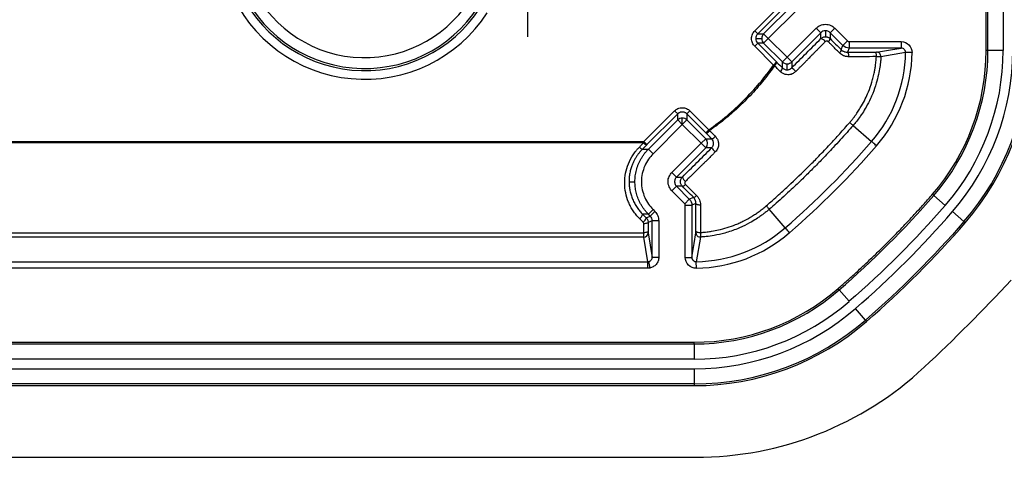
# Model space of a CAD drawing. Extents: x 0.3 to 16.8, y 0.2 to 10.8.
# Drawn here: x 13.8 to 14.9, y 4.2 to 4.7 of the extents above; entities that cross this region are included whole.
import ezdxf

# ---------------------------------------------------------------- set-up
doc = ezdxf.new("R2010")
doc.units = 0
doc.header["$MEASUREMENT"] = 0
doc.layers.get('0').update_dxf_attribs({"linetype": 'CONTINUOUS'})
doc.layers.add('LAYER0', color=7, linetype='CONTINUOUS')

# ---------------------------------------------------------------- blocks, each defined once
blk = doc.blocks.new('SW_CENTERMARKSYMBOL_18')
at = {"layer": 'LAYER0', "color": 0}
for p, q in [((0, 0.1), (0, 0.1759)), ((0, 0), (0, 0.05)), ((-0.1, 0), (-0.1759, 0)), ((0, 0), (-0.05, 0)), ((0, 0), (0, -0.05)), ((0, 0), (0.05, 0)), ((0.1, 0), (0.1759, 0)), ((0, -0.1), (0, -0.1759))]:
    blk.add_line(p, q, dxfattribs=at)

msp = doc.modelspace()

# ---------------------------------------------------------------- linework, layer by layer
at = {"color": 7, "linetype": 'CONTINUOUS'}
for p, q in [((14.903, 4.6589), (14.903, 6.1673)), ((14.905, 4.6589), (14.905, 6.1673)), ((14.9225, 6.1673), (14.9225, 4.6589)), ((14.6367, 4.6815), (14.672, 4.7168)), ((14.6755, 4.7133), (14.6402, 4.678)), ((14.647, 4.678), (14.6807, 4.7116)), ((14.686, 4.7063), (14.6523, 4.6727)), ((14.6402, 4.678), (14.6367, 4.6815)), ((14.674, 4.6511), (14.7075, 4.6847)), ((14.7128, 4.6794), (14.6793, 4.6458)), ((14.7075, 4.6847), (14.7128, 4.6794)), ((14.7128, 4.6726), (14.7128, 4.6794)), ((14.7181, 4.6816), (14.7181, 4.6748)), ((14.7288, 4.6847), (14.7234, 4.6794)), ((14.7382, 4.6646), (14.7234, 4.6794)), ((14.7234, 4.6794), (14.7234, 4.6726)), ((14.7288, 4.6847), (14.7435, 4.6699)), ((14.6402, 4.6674), (14.6367, 4.6639)), ((14.638, 4.6727), (14.6448, 4.6727)), ((14.6402, 4.678), (14.647, 4.678)), ((14.647, 4.6674), (14.6402, 4.6674)), ((14.6402, 4.6674), (14.6619, 4.6457)), ((14.6523, 4.6727), (14.647, 4.678)), ((14.6523, 4.6727), (14.647, 4.6674)), ((14.6686, 4.6458), (14.647, 4.6674)), ((14.6523, 4.6727), (14.674, 4.6511)), ((14.7435, 4.6699), (14.7382, 4.6646)), ((14.7453, 4.6692), (14.8053, 4.6692)), ((14.7453, 4.6692), (14.7453, 4.6617)), ((14.8053, 4.6692), (14.8053, 4.6617)), ((14.6584, 4.6421), (14.6367, 4.6639)), ((14.7362, 4.6599), (14.7382, 4.6646)), ((14.7453, 4.6617), (14.7433, 4.6569)), ((14.8053, 4.6617), (14.7453, 4.6617)), ((14.8103, 4.6566), (14.7819, 4.6517)), ((14.8178, 4.6565), (14.8103, 4.6566)), ((14.905, 4.6589), (14.903, 4.6589)), ((14.9225, 4.6589), (14.905, 4.6589)), ((14.6619, 4.6457), (14.6584, 4.6421)), ((14.674, 4.6511), (14.6686, 4.6458)), ((14.6686, 4.6389), (14.6686, 4.6458)), ((14.674, 4.6511), (14.6793, 4.6458)), ((14.6793, 4.6458), (14.6793, 4.639)), ((14.674, 4.6368), (14.674, 4.6436)), ((14.5092, 4.5541), (14.5446, 4.5894)), ((14.5481, 4.5859), (14.5446, 4.5894)), ((14.5587, 4.5859), (14.5622, 4.5894)), ((14.5622, 4.5894), (14.5839, 4.5677)), ((14.5481, 4.5859), (14.5128, 4.5506)), ((14.5145, 4.5454), (14.5481, 4.5791)), ((14.5481, 4.5791), (14.5481, 4.5859)), ((14.5534, 4.5737), (14.5481, 4.5791)), ((14.5534, 4.5737), (14.5534, 4.5812)), ((14.5534, 4.5737), (14.5587, 4.5791)), ((14.5587, 4.5859), (14.5587, 4.5791)), ((14.5804, 4.5642), (14.5587, 4.5859)), ((14.5587, 4.5791), (14.5803, 4.5574)), ((14.5534, 4.5737), (14.5198, 4.5401)), ((14.575, 4.5521), (14.5534, 4.5737)), ((14.5804, 4.5642), (14.5839, 4.5677)), ((14.7499, 4.5726), (14.7712, 4.5541)), ((14.5128, 4.5506), (14.5092, 4.5541)), ((14.575, 4.5521), (14.5803, 4.5574)), ((14.5803, 4.5574), (14.5871, 4.5574)), ((14.5076, 4.5454), (14.5145, 4.5454)), ((14.5198, 4.5401), (14.5145, 4.5454)), ((14.5414, 4.5185), (14.575, 4.5521)), ((14.5803, 4.5468), (14.5467, 4.5132)), ((14.575, 4.5521), (14.5803, 4.5468)), ((14.5871, 4.5468), (14.5803, 4.5468)), ((14.5414, 4.5185), (14.5467, 4.5132)), ((14.5467, 4.5132), (14.5535, 4.5132)), ((14.4922, 4.5079), (14.4989, 4.5079)), ((14.5414, 4.4973), (14.5467, 4.5026)), ((14.5562, 4.4826), (14.5414, 4.4973)), ((14.5467, 4.5026), (14.5615, 4.4879)), ((14.5535, 4.5026), (14.5467, 4.5026)), ((14.5562, 4.4826), (14.5615, 4.4879)), ((14.5615, 4.4879), (14.5662, 4.4899)), ((14.8427, 4.4921), (14.8412, 4.4934)), ((14.8427, 4.4921), (14.8559, 4.4806)), ((14.5198, 4.4758), (14.5145, 4.4705)), ((14.5198, 4.4758), (14.5219, 4.4736)), ((14.5569, 4.4208), (14.5569, 4.4808)), ((14.5569, 4.4808), (14.5644, 4.4808)), ((14.5691, 4.4828), (14.5644, 4.4808)), ((14.5644, 4.4808), (14.5644, 4.4208)), ((14.6719, 4.4549), (14.6535, 4.4762)), ((14.5145, 4.4705), (14.5078, 4.4705)), ((14.5119, 4.4663), (14.5166, 4.4683)), ((14.5188, 4.463), (14.5141, 4.461)), ((14.5166, 4.4683), (14.5145, 4.4705)), ((14.5219, 4.4736), (14.5166, 4.4683)), ((14.5263, 4.463), (14.5188, 4.463)), ((14.5188, 4.4208), (14.5188, 4.463)), ((14.5263, 4.463), (14.5263, 4.4208)), ((14.8774, 4.4619), (14.8642, 4.4734)), ((14.5091, 4.4492), (14.5091, 4.4595)), ((14.8774, 4.4619), (14.8789, 4.4606)), ((14.5138, 4.4158), (14.5091, 4.444)), ((14.5141, 4.449), (14.5188, 4.4208)), ((14.5744, 4.4442), (14.5695, 4.4158)), ((14.5263, 4.4208), (14.5188, 4.4208)), ((14.5569, 4.4208), (14.5644, 4.4208)), ((12.6122, 4.4158), (14.5138, 4.4158)), ((14.5138, 4.4083), (12.6122, 4.4083)), ((14.5138, 4.4083), (14.5138, 4.4158)), ((14.5146, 4.4159), (14.5159, 4.4085)), ((14.5696, 4.4083), (14.5695, 4.4158)), ((14.734, 4.3834), (14.7327, 4.3849)), ((14.734, 4.3834), (14.7455, 4.3702)), ((14.7642, 4.3486), (14.7527, 4.3619)), ((14.7642, 4.3486), (14.7655, 4.3471)), ((12.5588, 4.3231), (14.5672, 4.3231)), ((12.5588, 4.3211), (14.5672, 4.3211)), ((14.5672, 4.3211), (14.5672, 4.3231)), ((14.5672, 4.3211), (14.5672, 4.3036)), ((14.5672, 4.3036), (12.5588, 4.3036)), ((12.5588, 4.2926), (14.5672, 4.2926)), ((14.5672, 4.2926), (14.5672, 4.2751)), ((14.5672, 4.2751), (12.5588, 4.2751)), ((12.5588, 4.2731), (14.5672, 4.2731)), ((14.5672, 4.2751), (14.5672, 4.2731)), ((13.6871, 4.1906), (14.5688, 4.1906))]:
    msp.add_line(p, q, dxfattribs=at)
at = {"color": 7, "linetype": 'CONTINUOUS', "flags": 128}
for points in [[(14.7433, 4.6569), (14.7436, 4.6568), (14.7439, 4.6565), (14.7441, 4.6561), (14.7444, 4.6554), (14.7445, 4.6546), (14.7447, 4.6537), (14.7447, 4.6527), (14.7448, 4.6517)], [(14.7751, 4.657), (14.7755, 4.6569), (14.7757, 4.6566), (14.776, 4.6561), (14.7762, 4.6555), (14.7764, 4.6547), (14.7766, 4.6538), (14.7766, 4.6529), (14.7767, 4.6519)], [(14.7769, 4.657), (14.7928, 4.6596), (14.8053, 4.6617)], [(13.563, 4.5541), (14.0929, 4.5541), (14.5092, 4.5541)], [(14.5691, 4.4828), (14.5692, 4.4825), (14.5695, 4.4822), (14.57, 4.482), (14.5707, 4.4817), (14.5715, 4.4816), (14.5724, 4.4814), (14.5733, 4.4813), (14.5743, 4.4813)], [(14.5141, 4.461), (14.514, 4.4607), (14.5137, 4.4605), (14.5132, 4.4602), (14.5126, 4.46), (14.5119, 4.4598), (14.511, 4.4596), (14.5101, 4.4595), (14.5091, 4.4595)], [(13.563, 4.4492), (14.0345, 4.4492), (14.5091, 4.4492)], [(14.5091, 4.444), (13.9793, 4.444), (13.563, 4.444)], [(14.5141, 4.4507), (14.514, 4.4504), (14.5137, 4.4502), (14.5133, 4.4499), (14.5126, 4.4497), (14.5119, 4.4495), (14.511, 4.4493), (14.5101, 4.4492), (14.5091, 4.4492)], [(14.5644, 4.4208), (14.567, 4.4367), (14.5691, 4.4492)], [(14.5691, 4.4509), (14.5692, 4.4506), (14.5695, 4.4503), (14.57, 4.4501), (14.5706, 4.4498), (14.5714, 4.4497), (14.5723, 4.4495), (14.5732, 4.4494), (14.5742, 4.4494)]]:
    msp.add_lwpolyline(points, dxfattribs=at)
at = {"color": 7, "linetype": 'CONTINUOUS'}
for centre, radius, start, end in [((14.188, 4.7941), 0.1683, 140.1774, 326.9424), ((14.188, 4.7941), 0.1583, 140.1774, 326.9424), ((14.188, 4.7941), 0.1559, 140.1774, 326.9424), ((14.188, 4.7941), 0.1434, 140.1774, 326.9424), ((14.6523, 4.6727), 0.0075, 135.0012, 180.0001), ((14.6523, 4.6727), 0.0075, 179.9999, 224.9988), ((14.7107, 4.6643), 0.00857, 33.731, 75.5153), ((14.7182, 4.6733), 0.00526, 306.6478, 352.5284), ((14.7312, 4.6603), 0.00507, 306.0748, 355.5431), ((14.6505, 4.6589), 0.1598, 319.0494, 359.1977), ((14.6505, 4.6589), 0.1673, 319.0494, 359.1977), ((14.7769, 4.652), 0.005, 356.8899, 89.9819), ((14.6505, 4.6589), 0.2525, 319.0494, 0), ((14.6505, 4.6589), 0.2545, 319.0494, 0), ((14.6505, 4.6589), 0.272, 319.0494, 0), ((14.6505, 4.6589), 0.283, 319.0494, 0), ((14.6505, 4.6589), 0.3005, 319.0494, 0), ((14.6505, 4.6589), 0.3025, 319.0494, 0), ((14.6551, 4.6472), 0.00733, 306.1493, 345.4822), ((14.674, 4.6511), 0.0075, 225.0012, 270.0001), ((14.674, 4.6511), 0.0075, 269.9999, 314.9988), ((14.6626, 4.6397), 0.00607, 304.7036, 352.8949), ((14.6582, 4.6116), 0.0345, 41.9343, 52.4288), ((14.5534, 4.5737), 0.0075, 89.9999, 134.9988), ((14.5534, 4.5737), 0.0075, 45.0012, 90.0001), ((14.5789, 4.5709), 0.00733, 284.5178, 323.8507), ((14.575, 4.5521), 0.0075, 315.0013, 44.9987), ((14.5864, 4.5635), 0.00607, 277.1051, 325.2964), ((14.5094, 4.5519), 0.00678, 217.5432, 254.2534), ((14.5151, 4.5577), 0.0081, 218.3393, 249.6375), ((14.6144, 4.5679), 0.0345, 217.5713, 228.0656), ((14.5618, 4.5154), 0.00857, 194.4946, 236.2666), ((14.5528, 4.5079), 0.00526, 277.4654, 323.3536), ((14.5658, 4.4949), 0.00507, 274.46, 323.9246), ((14.4997, 4.4723), 0.00827, 303.143, 347.001), ((14.5039, 4.4682), 0.00825, 303.1135, 347.0733), ((14.5672, 4.5756), 0.1598, 270.8023, 310.9506), ((14.5091, 4.449), 0.005, 269.9981, 359.9828), ((14.5741, 4.4492), 0.005, 180.0181, 273.1101), ((14.5672, 4.5756), 0.1673, 270.8023, 310.9506), ((14.5672, 4.5756), 0.2525, 270, 310.9506), ((14.5672, 4.5756), 0.2545, 270, 310.9506), ((14.5672, 4.5756), 0.272, 270, 310.9506), ((14.5672, 4.5756), 0.283, 270, 310.9506), ((14.5672, 4.5756), 0.3005, 270, 310.9506), ((14.5672, 4.5756), 0.3025, 270, 310.9506), ((14.5688, 4.5756), 0.385, 270, 313.0633)]:
    msp.add_arc(centre, radius, start, end, dxfattribs=at)
for points, knots in [([(14.6367, 4.6639), (14.6356, 4.6649), (14.6347, 4.6662), (14.6334, 4.6692), (14.633, 4.671), (14.633, 4.6744), (14.6334, 4.6761), (14.6347, 4.6792), (14.6356, 4.6805), (14.6367, 4.6815)], [0, 0, 0, 0, 0.25, 0.25, 0.5, 0.5, 0.75, 0.75, 1, 1, 1, 1]), ([(14.7075, 4.6847), (14.7088, 4.6859), (14.7104, 4.687), (14.714, 4.6886), (14.7161, 4.6891), (14.7202, 4.6891), (14.7223, 4.6886), (14.7259, 4.687), (14.7275, 4.6859), (14.7288, 4.6847)], [0, 0, 0, 0, 0.25, 0.25, 0.5, 0.5, 0.75, 0.75, 1, 1, 1, 1]), ([(14.6793, 4.639), (14.6849, 4.6446), (14.6906, 4.6503), (14.7017, 4.6615), (14.7073, 4.667), (14.7128, 4.6726)], [0, 0, 0, 0, 0.5, 0.5, 1, 1, 1, 1]), ([(14.7178, 4.6691), (14.7174, 4.6686), (14.7165, 4.6677), (14.7151, 4.6663), (14.7136, 4.6647), (14.712, 4.6632), (14.7107, 4.6618), (14.7099, 4.661), (14.709, 4.6602), (14.708, 4.6591), (14.7066, 4.6577), (14.705, 4.656), (14.7031, 4.6541), (14.7011, 4.6521), (14.699, 4.6499), (14.6967, 4.6476), (14.6945, 4.6453), (14.6924, 4.6432), (14.6904, 4.6413), (14.6886, 4.6394), (14.6863, 4.6372), (14.6849, 4.6357), (14.6839, 4.6347)], [0, 0, 0, 0, 0.03938, 0.080395, 0.125175, 0.178026, 0.218062, 0.241946, 0.250318, 0.292009, 0.333689, 0.375356, 0.438604, 0.500284, 0.550039, 0.625129, 0.69966, 0.750005, 0.80584, 0.874958, 0.910472, 1, 1, 1, 1]), ([(14.7128, 4.6726), (14.7131, 4.6728), (14.7137, 4.6734), (14.7149, 4.6741), (14.7164, 4.6747), (14.7175, 4.6747), (14.7181, 4.6748)], [0, 0, 0, 0, 0.187057, 0.416111, 0.687113, 1, 1, 1, 1]), ([(14.7214, 4.6691), (14.7213, 4.6692), (14.721, 4.6694), (14.7204, 4.6697), (14.7196, 4.6699), (14.7188, 4.6697), (14.7182, 4.6694), (14.7179, 4.6692), (14.7178, 4.6691)], [0, 0, 0, 0, 0.1247634, 0.2502919, 0.4996218, 0.748886, 0.8860041, 1, 1, 1, 1]), ([(14.7181, 4.6748), (14.7186, 4.6748), (14.7193, 4.6747), (14.7204, 4.6745), (14.7214, 4.6741), (14.7222, 4.6736), (14.7229, 4.6731), (14.7233, 4.6728), (14.7234, 4.6726)], [0, 0, 0, 0, 0.2094457, 0.4017864, 0.5770158, 0.7351294, 0.8761242, 1, 1, 1, 1]), ([(14.7341, 4.6562), (14.7331, 4.6572), (14.731, 4.6594), (14.7283, 4.6621), (14.7264, 4.6639), (14.7254, 4.665), (14.7244, 4.666), (14.7234, 4.667), (14.7223, 4.6681), (14.7217, 4.6687), (14.7214, 4.6691)], [0, 0, 0, 0, 0.249999, 0.499998, 0.624998, 0.687498, 0.749999, 0.85, 0.925, 1, 1, 1, 1]), ([(14.8053, 4.6692), (14.8086, 4.6692), (14.8118, 4.6678), (14.8165, 4.6631), (14.8178, 4.6599), (14.8178, 4.6565)], [0, 0, 0, 0, 0.5, 0.5, 1, 1, 1, 1]), ([(14.7448, 4.6517), (14.7443, 4.6518), (14.7433, 4.6518), (14.7418, 4.652), (14.7404, 4.6524), (14.7385, 4.653), (14.7364, 4.6542), (14.7349, 4.6555), (14.7341, 4.6562)], [0, 0, 0, 0, 0.128548, 0.254055, 0.377683, 0.500531, 0.753736, 1, 1, 1, 1]), ([(14.7362, 4.6599), (14.7365, 4.6596), (14.7371, 4.659), (14.7382, 4.6583), (14.7394, 4.6577), (14.7411, 4.6571), (14.7424, 4.657), (14.7433, 4.6569)], [0, 0, 0, 0, 0.151087, 0.317704, 0.499958, 0.646744, 1, 1, 1, 1]), ([(14.8103, 4.6566), (14.8103, 4.6569), (14.8102, 4.6576), (14.8099, 4.6585), (14.8095, 4.6594), (14.8087, 4.6604), (14.8074, 4.6614), (14.8061, 4.6616), (14.8053, 4.6617)], [0, 0, 0, 0, 0.120008, 0.245196, 0.373304, 0.501732, 0.690718, 1, 1, 1, 1]), ([(14.7767, 4.6519), (14.7714, 4.6518), (14.7607, 4.6518), (14.7501, 4.6518), (14.7448, 4.6517)], [0, 0, 0, 0, 0.5000007, 1, 1, 1, 1]), ([(14.746, 4.5761), (14.7467, 4.577), (14.7484, 4.5789), (14.7508, 4.582), (14.7536, 4.5858), (14.7566, 4.5903), (14.7602, 4.5962), (14.764, 4.6031), (14.768, 4.6122), (14.771, 4.6206), (14.7731, 4.6283), (14.7743, 4.6336), (14.7752, 4.6385), (14.7758, 4.6423), (14.7763, 4.6468), (14.7765, 4.6498), (14.7767, 4.6519)], [0, 0, 0, 0, 0.043275, 0.090042, 0.142686, 0.21357, 0.284363, 0.390698, 0.497696, 0.641102, 0.712875, 0.784663, 0.83657, 0.89235, 0.92607, 1, 1, 1, 1]), ([(14.7819, 4.6517), (14.7818, 4.6501), (14.7815, 4.6461), (14.7807, 4.6393), (14.7791, 4.6307), (14.7765, 4.6205), (14.7733, 4.6113), (14.7693, 4.6022), (14.7654, 4.5945), (14.7613, 4.5877), (14.7575, 4.5822), (14.754, 4.5775), (14.7512, 4.5742), (14.7499, 4.5726)], [0, 0, 0, 0, 0.058148, 0.137226, 0.237231, 0.358159, 0.500006, 0.575184, 0.699992, 0.796349, 0.849984, 0.929464, 1, 1, 1, 1]), ([(14.7819, 4.6517), (14.7819, 4.6517), (14.7818, 4.6517), (14.7815, 4.6517), (14.781, 4.6517), (14.7802, 4.6518), (14.7792, 4.6518), (14.778, 4.6518), (14.7771, 4.6518), (14.7767, 4.6519)], [0, 0, 0, 0, 0.11625, 0.243856, 0.382082, 0.529429, 0.683592, 0.841581, 1, 1, 1, 1]), ([(14.5839, 4.5677), (14.5911, 4.5728), (14.5982, 4.5782), (14.6116, 4.5896), (14.6181, 4.5955), (14.6306, 4.608), (14.6366, 4.6145), (14.6479, 4.628), (14.6533, 4.635), (14.6584, 4.6421)], [0, 0, 0, 0, 0.25, 0.25, 0.5, 0.5, 0.75, 0.75, 1, 1, 1, 1]), ([(14.6595, 4.6413), (14.6576, 4.6387), (14.6517, 4.6305), (14.643, 4.6197), (14.6333, 4.6089), (14.6254, 4.6006), (14.6176, 4.5931), (14.6068, 4.5834), (14.596, 4.5747), (14.5874, 4.5685), (14.5848, 4.5666)], [0, 0, 0, 0, 0.089688, 0.2855264, 0.3914787, 0.4999434, 0.6090784, 0.6998296, 0.9090472, 1, 1, 1, 1]), ([(14.6661, 4.6347), (14.6646, 4.6362), (14.6624, 4.6384), (14.6602, 4.6406), (14.6595, 4.6413)], [0, 0, 0, 0, 0.677683, 1, 1, 1, 1]), ([(14.6839, 4.6347), (14.6836, 4.6344), (14.683, 4.6338), (14.6819, 4.6331), (14.6809, 4.6324), (14.6793, 4.6317), (14.6773, 4.6311), (14.6746, 4.6309), (14.6716, 4.6313), (14.6686, 4.6326), (14.6669, 4.634), (14.6661, 4.6347)], [0, 0, 0, 0, 0.063757, 0.126224, 0.18832, 0.25083, 0.377375, 0.500293, 0.667628, 0.832473, 1, 1, 1, 1]), ([(14.6686, 4.6389), (14.6689, 4.6387), (14.6696, 4.6381), (14.6709, 4.6373), (14.6725, 4.6368), (14.6735, 4.6368), (14.674, 4.6368)], [0, 0, 0, 0, 0.160736, 0.501317, 0.778192, 1, 1, 1, 1]), ([(14.674, 4.6368), (14.6744, 4.6368), (14.6752, 4.6368), (14.6764, 4.6371), (14.6775, 4.6376), (14.6784, 4.6382), (14.679, 4.6387), (14.6793, 4.639)], [0, 0, 0, 0, 0.21919, 0.428308, 0.627795, 0.818163, 1, 1, 1, 1]), ([(14.5446, 4.5894), (14.5456, 4.5905), (14.5469, 4.5914), (14.5499, 4.5927), (14.5517, 4.5931), (14.5551, 4.5931), (14.5568, 4.5927), (14.5599, 4.5914), (14.5612, 4.5905), (14.5622, 4.5894)], [0, 0, 0, 0, 0.25, 0.25, 0.5, 0.5, 0.75, 0.75, 1, 1, 1, 1]), ([(14.5587, 4.5859), (14.5584, 4.5862), (14.5578, 4.5867), (14.5568, 4.5873), (14.5557, 4.5878), (14.5546, 4.588), (14.5534, 4.5881), (14.5522, 4.588), (14.5511, 4.5878), (14.55, 4.5873), (14.549, 4.5867), (14.5484, 4.5862), (14.5481, 4.5859)], [0, 0, 0, 0, 0.100001, 0.200002, 0.300001, 0.400001, 0.5, 0.599999, 0.699999, 0.799998, 0.899999, 1, 1, 1, 1]), ([(14.65, 4.4801), (14.6517, 4.4816), (14.656, 4.4854), (14.6644, 4.4929), (14.6795, 4.5066), (14.6954, 4.522), (14.7113, 4.5381), (14.7228, 4.5503), (14.7347, 4.5632), (14.7421, 4.5718), (14.746, 4.5761)], [0, 0, 0, 0, 0.050808, 0.125146, 0.250168, 0.499995, 0.613294, 0.749833, 0.872128, 1, 1, 1, 1]), ([(14.746, 4.5761), (14.747, 4.5752), (14.748, 4.5743), (14.7495, 4.573), (14.7499, 4.5727), (14.7499, 4.5726)], [0, 0, 0, 0, 0.5, 0.5, 1, 1, 1, 1]), ([(14.5848, 4.5666), (14.5855, 4.5659), (14.5877, 4.5637), (14.5899, 4.5615), (14.5914, 4.56)], [0, 0, 0, 0, 0.322262, 1, 1, 1, 1]), ([(14.7499, 4.5726), (14.7476, 4.57), (14.7401, 4.5614), (14.7284, 4.5486), (14.7151, 4.5346), (14.7034, 4.5227), (14.6915, 4.5109), (14.6775, 4.4977), (14.6647, 4.486), (14.6561, 4.4785), (14.6535, 4.4762)], [0, 0, 0, 0, 0.0773411, 0.2501631, 0.3818872, 0.5, 0.618177, 0.7498368, 0.9224537, 1, 1, 1, 1]), ([(14.5871, 4.5468), (14.5874, 4.5471), (14.5879, 4.5477), (14.5885, 4.5487), (14.589, 4.5498), (14.5893, 4.551), (14.5894, 4.5523), (14.5892, 4.5537), (14.5888, 4.5552), (14.588, 4.5565), (14.5874, 4.5572), (14.5871, 4.5574)], [0, 0, 0, 0, 0.090508, 0.185461, 0.285161, 0.389869, 0.499812, 0.610295, 0.749171, 0.916947, 1, 1, 1, 1]), ([(14.5914, 4.56), (14.5918, 4.5596), (14.5925, 4.5588), (14.5934, 4.5574), (14.5942, 4.556), (14.5947, 4.5545), (14.595, 4.5528), (14.5951, 4.5509), (14.595, 4.5487), (14.5942, 4.5463), (14.5931, 4.5441), (14.592, 4.5428), (14.5914, 4.5422)], [0, 0, 0, 0, 0.084481, 0.167797, 0.250419, 0.332965, 0.416139, 0.500643, 0.624252, 0.750206, 0.873586, 1, 1, 1, 1]), ([(14.7768, 4.5492), (14.7762, 4.5498), (14.7755, 4.5504), (14.7741, 4.5516), (14.7734, 4.5522), (14.7723, 4.5531), (14.7719, 4.5535), (14.7713, 4.554), (14.7712, 4.5541), (14.7712, 4.5541)], [0, 0, 0, 0, 0.25, 0.25, 0.5, 0.5, 0.75, 0.75, 1, 1, 1, 1]), ([(14.5088, 4.5527), (14.4693, 4.5527), (14.3905, 4.5527), (14.2329, 4.5527), (14.0753, 4.5527), (13.9177, 4.5527), (13.76, 4.5527), (13.6418, 4.5527), (13.563, 4.5527)], [0, 0, 0, 0, 0.125, 0.25, 0.5, 0.625, 0.75, 1, 1, 1, 1]), ([(14.5042, 4.4654), (14.5036, 4.4661), (14.5022, 4.4675), (14.5003, 4.4697), (14.4986, 4.472), (14.4964, 4.4751), (14.4939, 4.4792), (14.4907, 4.486), (14.4879, 4.4951), (14.4864, 4.5101), (14.4893, 4.5254), (14.4956, 4.5373), (14.4997, 4.5429), (14.5022, 4.5459), (14.5036, 4.5473), (14.5041, 4.5478)], [0, 0, 0, 0, 0.031467, 0.062908, 0.094377, 0.125922, 0.188546, 0.250929, 0.375608, 0.500748, 0.749677, 0.874931, 0.937244, 0.977481, 1, 1, 1, 1]), ([(14.5076, 4.5454), (14.5069, 4.5446), (14.5053, 4.5431), (14.5032, 4.5405), (14.5012, 4.5377), (14.4993, 4.5347), (14.4976, 4.5314), (14.4959, 4.5279), (14.4945, 4.5238), (14.4932, 4.519), (14.4923, 4.5137), (14.4922, 4.5099), (14.4922, 4.5079)], [0, 0, 0, 0, 0.076344, 0.155461, 0.237378, 0.32212, 0.40971, 0.500167, 0.605541, 0.723962, 0.855445, 1, 1, 1, 1]), ([(14.4989, 4.5079), (14.4989, 4.509), (14.499, 4.5112), (14.4993, 4.5146), (14.4998, 4.5179), (14.5006, 4.5212), (14.5015, 4.5245), (14.5027, 4.5277), (14.5041, 4.5309), (14.5058, 4.534), (14.5076, 4.5371), (14.5097, 4.54), (14.5119, 4.5428), (14.5136, 4.5445), (14.5145, 4.5454)], [0, 0, 0, 0, 0.07915, 0.15906, 0.239731, 0.321162, 0.403355, 0.486308, 0.570021, 0.654496, 0.739731, 0.825727, 0.912483, 1, 1, 1, 1]), ([(14.5041, 4.5478), (14.505, 4.5487), (14.5065, 4.5503), (14.5081, 4.552), (14.5088, 4.5527)], [0, 0, 0, 0, 0.5775738, 1, 1, 1, 1]), ([(14.5535, 4.5132), (14.559, 4.5188), (14.5646, 4.5243), (14.5758, 4.5355), (14.5815, 4.5412), (14.5871, 4.5468)], [0, 0, 0, 0, 0.5, 0.5, 1, 1, 1, 1]), ([(14.5914, 4.5422), (14.5904, 4.5412), (14.5889, 4.5398), (14.5861, 4.5369), (14.5836, 4.5345), (14.5808, 4.5316), (14.5785, 4.5294), (14.5762, 4.5271), (14.574, 4.525), (14.572, 4.523), (14.5701, 4.5211), (14.568, 4.519), (14.5658, 4.5169), (14.5638, 4.5149), (14.5624, 4.5135), (14.5609, 4.5121), (14.5592, 4.5104), (14.5577, 4.509), (14.557, 4.5083)], [0, 0, 0, 0, 0.0865444, 0.12497, 0.2498869, 0.2983705, 0.3747867, 0.4498321, 0.4997307, 0.5613723, 0.6247556, 0.6640037, 0.7498152, 0.8123584, 0.8437227, 0.8749074, 0.9374563, 1, 1, 1, 1]), ([(14.5198, 4.5401), (14.516, 4.5363), (14.5126, 4.5315), (14.5078, 4.5205), (14.5064, 4.5142), (14.5064, 4.5017), (14.5078, 4.4954), (14.5126, 4.4843), (14.516, 4.4796), (14.5198, 4.4758)], [0, 0, 0, 0, 0.25, 0.25, 0.5, 0.5, 0.75, 0.75, 1, 1, 1, 1]), ([(14.5414, 4.4973), (14.5402, 4.4986), (14.539, 4.5002), (14.5375, 4.5038), (14.537, 4.5059), (14.537, 4.51), (14.5375, 4.5121), (14.539, 4.5157), (14.5402, 4.5173), (14.5414, 4.5185)], [0, 0, 0, 0, 0.25, 0.25, 0.5, 0.5, 0.75, 0.75, 1, 1, 1, 1]), ([(14.5467, 4.5132), (14.5465, 4.513), (14.5459, 4.5124), (14.5453, 4.5114), (14.5449, 4.5103), (14.5446, 4.5091), (14.5445, 4.5079), (14.5446, 4.5068), (14.5449, 4.5056), (14.5453, 4.5045), (14.5459, 4.5035), (14.5465, 4.5029), (14.5467, 4.5026)], [0, 0, 0, 0, 0.100002, 0.200002, 0.300002, 0.400001, 0.5, 0.599999, 0.699998, 0.799998, 0.899998, 1, 1, 1, 1]), ([(14.5535, 4.5026), (14.5532, 4.5029), (14.5527, 4.5035), (14.552, 4.5047), (14.5514, 4.5062), (14.5512, 4.5081), (14.5515, 4.5102), (14.5524, 4.512), (14.5532, 4.5129), (14.5535, 4.5132)], [0, 0, 0, 0, 0.096208, 0.211702, 0.346462, 0.500463, 0.704065, 0.87062, 1, 1, 1, 1]), ([(14.557, 4.5083), (14.5569, 4.5081), (14.5567, 4.5079), (14.5564, 4.5073), (14.5562, 4.5065), (14.5564, 4.5055), (14.5568, 4.505), (14.557, 4.5047)], [0, 0, 0, 0, 0.113873, 0.250366, 0.49982, 0.751587, 1, 1, 1, 1]), ([(14.4922, 4.5079), (14.4922, 4.5071), (14.4922, 4.5054), (14.4924, 4.5028), (14.4927, 4.5002), (14.4933, 4.4968), (14.4944, 4.4927), (14.4962, 4.4876), (14.4985, 4.4827), (14.5013, 4.4781), (14.5044, 4.474), (14.5067, 4.4716), (14.5078, 4.4705)], [0, 0, 0, 0, 0.0622787, 0.1245774, 0.1868964, 0.2492355, 0.3741066, 0.4992422, 0.6371615, 0.7665756, 0.8875109, 1, 1, 1, 1]), ([(14.5145, 4.4705), (14.5137, 4.4713), (14.5121, 4.4729), (14.51, 4.4755), (14.5081, 4.4781), (14.5063, 4.4809), (14.5047, 4.4838), (14.5033, 4.4867), (14.5021, 4.4897), (14.5011, 4.4927), (14.5003, 4.4957), (14.4997, 4.4988), (14.4993, 4.5018), (14.499, 4.5049), (14.4989, 4.5069), (14.4989, 4.5079)], [0, 0, 0, 0, 0.080812, 0.160976, 0.240492, 0.31936, 0.397579, 0.47515, 0.552073, 0.628348, 0.703975, 0.778954, 0.853284, 0.926966, 1, 1, 1, 1]), ([(14.557, 4.5047), (14.5573, 4.5044), (14.558, 4.5038), (14.5591, 4.5027), (14.5605, 4.5013), (14.562, 4.4998), (14.5641, 4.4977), (14.5667, 4.4951), (14.5689, 4.493), (14.5699, 4.4919)], [0, 0, 0, 0, 0.067873, 0.152222, 0.250005, 0.400767, 0.500008, 0.750003, 1, 1, 1, 1]), ([(14.5691, 4.4828), (14.5691, 4.4832), (14.5691, 4.484), (14.5689, 4.485), (14.5687, 4.4858), (14.5685, 4.4863), (14.5682, 4.4872), (14.5675, 4.4884), (14.5666, 4.4894), (14.5662, 4.4899)], [0, 0, 0, 0, 0.166608, 0.299995, 0.400144, 0.467042, 0.500678, 0.767787, 1, 1, 1, 1]), ([(14.5699, 4.4919), (14.5703, 4.4916), (14.5709, 4.4909), (14.5718, 4.4897), (14.5726, 4.4884), (14.5734, 4.4866), (14.5742, 4.4843), (14.5743, 4.4823), (14.5743, 4.4813)], [0, 0, 0, 0, 0.12266, 0.246102, 0.371538, 0.500039, 0.746153, 1, 1, 1, 1]), ([(14.7327, 4.3849), (14.7362, 4.388), (14.7432, 4.3941), (14.7536, 4.4035), (14.7638, 4.4129), (14.7739, 4.4226), (14.7839, 4.4323), (14.7938, 4.4422), (14.8035, 4.4521), (14.8131, 4.4623), (14.8226, 4.4725), (14.832, 4.4829), (14.8381, 4.4899), (14.8412, 4.4934)], [0, 0, 0, 0, 0.091022, 0.181976, 0.272878, 0.363742, 0.454583, 0.545417, 0.636258, 0.727122, 0.818024, 0.908978, 1, 1, 1, 1]), ([(14.5743, 4.4813), (14.5743, 4.476), (14.5743, 4.4653), (14.5742, 4.4547), (14.5742, 4.4494)], [0, 0, 0, 0, 0.5, 1, 1, 1, 1]), ([(14.5742, 4.4494), (14.5756, 4.4495), (14.5782, 4.4497), (14.5817, 4.45), (14.5846, 4.4504), (14.5889, 4.4511), (14.5958, 4.4524), (14.605, 4.4549), (14.6132, 4.4578), (14.6196, 4.4606), (14.6258, 4.4636), (14.6318, 4.4669), (14.6376, 4.4707), (14.642, 4.4737), (14.6461, 4.4769), (14.6488, 4.4791), (14.65, 4.4801)], [0, 0, 0, 0, 0.050942, 0.093214, 0.125609, 0.157053, 0.251111, 0.376563, 0.502039, 0.564619, 0.626894, 0.750927, 0.81292, 0.875025, 0.942961, 1, 1, 1, 1]), ([(14.6535, 4.4762), (14.6525, 4.4754), (14.6505, 4.4737), (14.6472, 4.4711), (14.6437, 4.4685), (14.6391, 4.4653), (14.6322, 4.461), (14.6245, 4.457), (14.6141, 4.4525), (14.6033, 4.4488), (14.5912, 4.4461), (14.5819, 4.4447), (14.5765, 4.4444), (14.5744, 4.4442)], [0, 0, 0, 0, 0.044177, 0.091765, 0.142767, 0.196547, 0.284505, 0.421933, 0.497965, 0.673629, 0.815866, 0.92466, 1, 1, 1, 1]), ([(14.65, 4.4801), (14.6509, 4.4791), (14.6518, 4.478), (14.6531, 4.4766), (14.6534, 4.4762), (14.6535, 4.4762)], [0, 0, 0, 0, 0.5, 0.5, 1, 1, 1, 1]), ([(14.5119, 4.4663), (14.5121, 4.4661), (14.5127, 4.4655), (14.5134, 4.4643), (14.514, 4.4628), (14.5141, 4.4616), (14.5141, 4.461)], [0, 0, 0, 0, 0.187958, 0.41731, 0.688011, 1, 1, 1, 1]), ([(14.5219, 4.4736), (14.5233, 4.4722), (14.5244, 4.4706), (14.5259, 4.4669), (14.5263, 4.4649), (14.5263, 4.463)], [0, 0, 0, 0, 0.5, 0.5, 1, 1, 1, 1]), ([(14.5091, 4.4595), (14.5091, 4.4597), (14.5091, 4.46), (14.5089, 4.4605), (14.5087, 4.4609), (14.5085, 4.4611), (14.5084, 4.4613)], [0, 0, 0, 0, 0.250334, 0.499456, 0.751117, 1, 1, 1, 1]), ([(14.6769, 4.4492), (14.6756, 4.4507), (14.6743, 4.4522), (14.6725, 4.4542), (14.672, 4.4549), (14.6719, 4.4549)], [0, 0, 0, 0, 0.5, 0.5, 1, 1, 1, 1]), ([(14.5091, 4.444), (14.5091, 4.4441), (14.5091, 4.4446), (14.5091, 4.4465), (14.5091, 4.4478), (14.5091, 4.4492)], [0, 0, 0, 0, 0.5, 0.5, 1, 1, 1, 1]), ([(14.5742, 4.4494), (14.5742, 4.4491), (14.5743, 4.4483), (14.5743, 4.4474), (14.5743, 4.4465), (14.5743, 4.4458), (14.5744, 4.4452), (14.5744, 4.4447), (14.5744, 4.4444), (14.5744, 4.4443), (14.5744, 4.4442), (14.5744, 4.4442)], [0, 0, 0, 0, 0.1231407, 0.2464897, 0.3684138, 0.4873687, 0.6020031, 0.7112301, 0.8142596, 0.9105946, 1, 1, 1, 1]), ([(14.5146, 4.4159), (14.515, 4.4159), (14.5156, 4.4161), (14.5166, 4.4166), (14.5174, 4.4173), (14.5182, 4.4183), (14.5187, 4.4195), (14.5188, 4.4204), (14.5188, 4.4208)], [0, 0, 0, 0, 0.138137, 0.28767, 0.448615, 0.620982, 0.804776, 1, 1, 1, 1]), ([(14.5263, 4.4208), (14.5263, 4.4195), (14.5261, 4.418), (14.5251, 4.4152), (14.5243, 4.4139), (14.5224, 4.4116), (14.5212, 4.4106), (14.5186, 4.4092), (14.5172, 4.4087), (14.5159, 4.4085)], [0, 0, 0, 0, 0.25, 0.25, 0.5, 0.5, 0.75, 0.75, 1, 1, 1, 1]), ([(14.5696, 4.4083), (14.5662, 4.4083), (14.5629, 4.4096), (14.5583, 4.4142), (14.5569, 4.4175), (14.5569, 4.4208)], [0, 0, 0, 0, 0.5, 0.5, 1, 1, 1, 1]), ([(14.5644, 4.4208), (14.5644, 4.4205), (14.5644, 4.42), (14.5647, 4.4192), (14.5649, 4.4185), (14.5653, 4.418), (14.5656, 4.4176), (14.5662, 4.4169), (14.5675, 4.416), (14.5688, 4.4159), (14.5695, 4.4158)], [0, 0, 0, 0, 0.113836, 0.218879, 0.311979, 0.390917, 0.454359, 0.50165, 0.756366, 1, 1, 1, 1])]:
    msp.add_open_spline(points, degree=3, knots=knots, dxfattribs=at)
for points in [[(14.7181, 4.6816), (14.7162, 4.6816), (14.7142, 4.6808), (14.7128, 4.6794)], [(14.7234, 4.6794), (14.7221, 4.6808), (14.7201, 4.6816), (14.7181, 4.6816)], [(14.6402, 4.678), (14.6388, 4.6766), (14.638, 4.6747), (14.638, 4.6727)], [(14.638, 4.6727), (14.638, 4.6707), (14.6388, 4.6688), (14.6402, 4.6674)], [(14.7234, 4.6726), (14.7277, 4.6683), (14.732, 4.6641), (14.7362, 4.6599)], [(14.7435, 4.6699), (14.7439, 4.6695), (14.7446, 4.6692), (14.7453, 4.6692)], [(14.7453, 4.6617), (14.7426, 4.6617), (14.74, 4.6628), (14.7382, 4.6646)], [(14.7433, 4.6569), (14.7539, 4.657), (14.7645, 4.657), (14.7751, 4.657)], [(14.7751, 4.657), (14.7761, 4.657), (14.7769, 4.657), (14.7769, 4.657)], [(14.6619, 4.6457), (14.662, 4.6456), (14.6621, 4.6455), (14.6622, 4.6453)], [(14.6622, 4.6453), (14.6644, 4.6432), (14.6665, 4.6411), (14.6686, 4.6389)], [(14.6595, 4.6413), (14.6591, 4.6415), (14.6587, 4.6418), (14.6584, 4.6421)], [(14.5839, 4.5677), (14.5842, 4.5674), (14.5845, 4.567), (14.5848, 4.5666)], [(14.5088, 4.5527), (14.5089, 4.5531), (14.5091, 4.5536), (14.5092, 4.5541)], [(14.5807, 4.5638), (14.5806, 4.564), (14.5805, 4.5641), (14.5804, 4.5642)], [(14.5871, 4.5574), (14.585, 4.5596), (14.5829, 4.5617), (14.5807, 4.5638)], [(14.6719, 4.4549), (14.7074, 4.4857), (14.7404, 4.5187), (14.7712, 4.5541)], [(14.5123, 4.5501), (14.5107, 4.5485), (14.5092, 4.547), (14.5076, 4.5454)], [(14.5128, 4.5506), (14.5126, 4.5504), (14.5124, 4.5503), (14.5123, 4.5501)], [(14.7768, 4.5492), (14.7459, 4.5135), (14.7125, 4.4802), (14.6769, 4.4492)], [(14.5662, 4.4899), (14.562, 4.4941), (14.5577, 4.4984), (14.5535, 4.5026)], [(14.5615, 4.4879), (14.5633, 4.4861), (14.5644, 4.4834), (14.5644, 4.4808)], [(14.734, 4.3834), (14.7727, 4.417), (14.8091, 4.4533), (14.8427, 4.4921)], [(14.5569, 4.4808), (14.5569, 4.4815), (14.5566, 4.4821), (14.5562, 4.4826)], [(14.5691, 4.4509), (14.5691, 4.4615), (14.5691, 4.4722), (14.5691, 4.4828)], [(14.8559, 4.4806), (14.8217, 4.4413), (14.7848, 4.4043), (14.7455, 4.3702)], [(14.5084, 4.4613), (14.507, 4.4627), (14.5056, 4.464), (14.5042, 4.4654)], [(14.5078, 4.4705), (14.5091, 4.4691), (14.5105, 4.4677), (14.5119, 4.4663)], [(14.5188, 4.463), (14.5188, 4.465), (14.518, 4.4669), (14.5166, 4.4683)], [(14.7527, 4.3619), (14.7924, 4.3964), (14.8297, 4.4336), (14.8642, 4.4734)], [(14.5141, 4.461), (14.5141, 4.4576), (14.5141, 4.4542), (14.5141, 4.4507)], [(14.8774, 4.4619), (14.8424, 4.4216), (14.8045, 4.3837), (14.7642, 4.3486)], [(14.7655, 4.3471), (14.8059, 4.3822), (14.8438, 4.4202), (14.8789, 4.4606)], [(14.5141, 4.4507), (14.5141, 4.4498), (14.5141, 4.449), (14.5141, 4.449)], [(14.5691, 4.4492), (14.5691, 4.4492), (14.5691, 4.45), (14.5691, 4.4509)], [(14.5138, 4.4158), (14.5141, 4.4158), (14.5144, 4.4158), (14.5146, 4.4159)], [(14.5159, 4.4085), (14.5152, 4.4084), (14.5145, 4.4083), (14.5138, 4.4083)], [(14.9318, 4.3944), (14.8995, 4.3599), (14.8662, 4.3266), (14.8317, 4.2943)]]:
    msp.add_open_spline(points, degree=3, dxfattribs=at)

# ---------------------------------------------------------------- block references
at = {"layer": 'LAYER0'}
msp.add_blockref('SW_CENTERMARKSYMBOL_18', (14.3755, 4.8506), dxfattribs=at)

doc.saveas('drawing.dxf')
